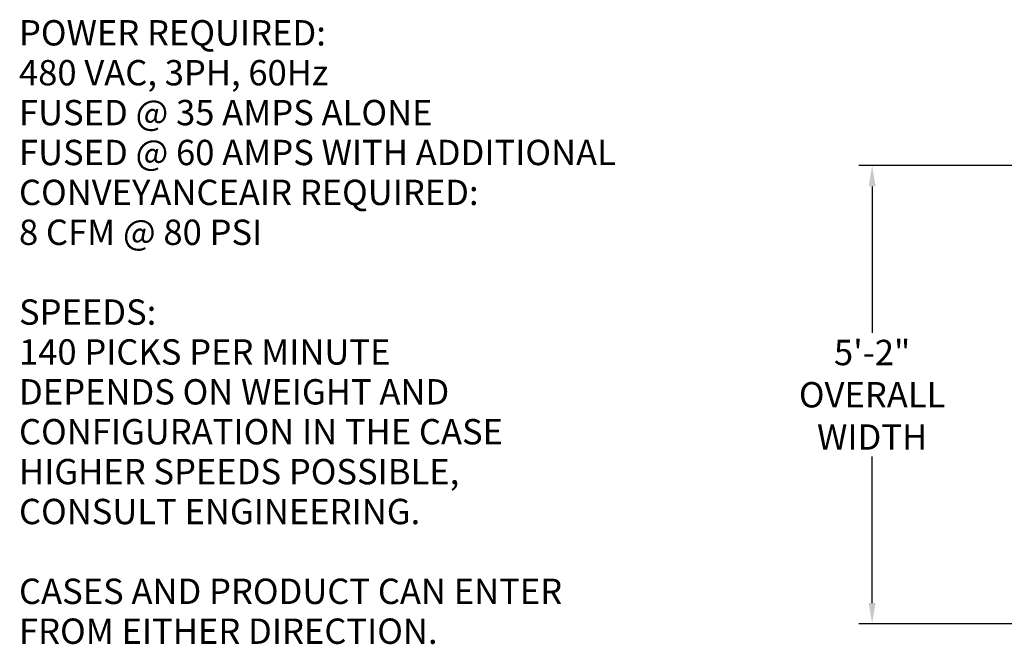
# Model space of a CAD drawing. Units: inches. Extents: x 2394 to 4170, y 815 to 1055.
# Drawn here: x 2928 to 3061, y 956 to 1041 of the extents above; entities that cross this region are included whole.
import ezdxf

# ---------------------------------------------------------------- set-up
doc = ezdxf.new("R2010")
doc.units = ezdxf.units.IN
doc.header["$LTSCALE"] = 0.375
doc.header["$MEASUREMENT"] = 0
doc.layers.add('Dimensions(ANSI)', color=7, linetype='Continuous', lineweight=25)
doc.layers.add('Symbols(ANSI)', color=7, linetype='Continuous', lineweight=25)
doc.styles.add('Current-ANSI', font='arial.ttf')
doc.styles.add('DEFAULT-ANSI~0', font='arial.ttf')
doc.dimstyles.new('FALLAS - X.XX', dxfattribs={"dimscale": 28.571429, "dimtxt": 0.12, "dimasz": 0.098425, "dimexe": 0.063, "dimexo": 0.0625, "dimgap": 0.031496, "dimtad": 0, "dimtih": 1, "dimtoh": 1, "dimrnd": 1e-08, "dimzin": 1, "dimdsep": 46, "dimlunit": 4, "dimtxsty": 'DEFAULT-ANSI~0', "dimcen": 0.09, "dimdle": 0.5, "dimclrd": 250, "dimclre": 250, "dimclrt": 250, "dimadec": 0, "dimazin": 0, "dimtfac": 1, "dimtdec": 3, "dimtofl": 0, "dimtmove": 0, "dimatfit": 3, "dimfxl": 1, "dimfrac": 2, "dimtolj": 1, "dimtzin": 0, "dimlwd": 25, "dimlwe": 25, "dimarcsym": 0})

# ---------------------------------------------------------------- blocks, each defined once
blk = doc.blocks.new('*D86')
at = {"layer": 'DEFPOINTS', "color": 0, "linetype": 'Continuous', "transparency": 16777216}
for p in [(3043.43, 1020.9), (3178.94, 1020.9), (3136.78, 958.88)]:
    blk.add_point(p, dxfattribs=at)
at = {"layer": 'Dimensions(ANSI)', "color": 250, "linetype": 'Continuous', "lineweight": 25, "transparency": 16777216}
for p, q in [((3177.15, 1020.9), (3041.63, 1020.9)), ((3043.43, 1018.09), (3043.43, 998.26)), ((3043.43, 961.7), (3043.43, 981.52)), ((3135, 958.88), (3041.63, 958.88))]:
    blk.add_line(p, q, dxfattribs=at)
at = {"layer": 'Dimensions(ANSI)', "color": 250, "linetype": 'Continuous', "transparency": 16777216}
for points in [[(3042.96, 1018.09), (3043.9, 1018.09), (3043.43, 1020.9)], [(3042.96, 961.7), (3043.9, 961.7), (3043.43, 958.88)]]:
    blk.add_solid(points, dxfattribs=at)
at = {"layer": 'Dimensions(ANSI)', "color": 250, "linetype": 'Continuous', "lineweight": 25, "transparency": 16777216, "insert": (3043.43, 989.89), "char_height": 3.4286, "attachment_point": 5, "style": 'DEFAULT-ANSI~0'}
blk.add_mtext('\\A1;\\fArial|b0|i0;\\H3.4308;5\'-2"\\P\\fArial|b0|i0;\\H3.4308;OVERALL\\P\\fArial|b0|i0;\\H3.4308;WIDTH', dxfattribs=at)

msp = doc.modelspace()

# ---------------------------------------------------------------- texts
at = {"layer": 'Symbols(ANSI)', "color": 7, "insert": (2927.99323, 1040.59228), "char_height": 3.4308212, "width": 81.7774975, "attachment_point": 1, "line_spacing_factor": 0.944221, "style": 'Current-ANSI'}
msp.add_mtext('POWER REQUIRED:\\P480 VAC, 3PH, 60Hz\\PFUSED @ 35 AMPS ALONE\\PFUSED @ 60 AMPS WITH ADDITIONAL CONVEYANCE\\P\\PAIR REQUIRED:\\P8 CFM @ 80 PSI\\P\\PSPEEDS:\\P140 PICKS PER MINUTE\\PDEPENDS ON WEIGHT AND CONFIGURATION IN THE CASE\\PHIGHER SPEEDS POSSIBLE,\\PCONSULT ENGINEERING.\\P\\PCASES AND PRODUCT CAN ENTER\\PFROM EITHER DIRECTION.', dxfattribs=at)

# ---------------------------------------------------------------- dimensions: what is measured, and where the dimension line sits
at = {"layer": 'Dimensions(ANSI)', "color": 250, "linetype": 'Continuous', "lineweight": 25, "true_color": 0x3f3f3f}
dim = msp.add_linear_dim(base=(3043.43339, 1020.9037), p1=(3136.78289, 958.88413), p2=(3178.93593, 1020.9037), angle=90, text='\\fArial|b0|i0;\\H3.4308;<>\\P\\fArial|b0|i0;\\H3.4308;OVERALL\\P\\fArial|b0|i0;\\H3.4308;WIDTH', dimstyle='FALLAS - X.XX', override={"dimgap": 0.031496, "dimdec": 0, "dimlfac": 1, "dimtol": 0, "dimlim": 0, "dimtp": 0, "dimtm": 0, "dimtdec": 3, "dimatfit": 1}, dxfattribs=at)
dim.commit()
dim.dimension.update_dxf_attribs({"geometry": '*D86', "text_midpoint": (3043.43339, 989.89391), "dimtype": 160})

doc.saveas('drawing.dxf')
